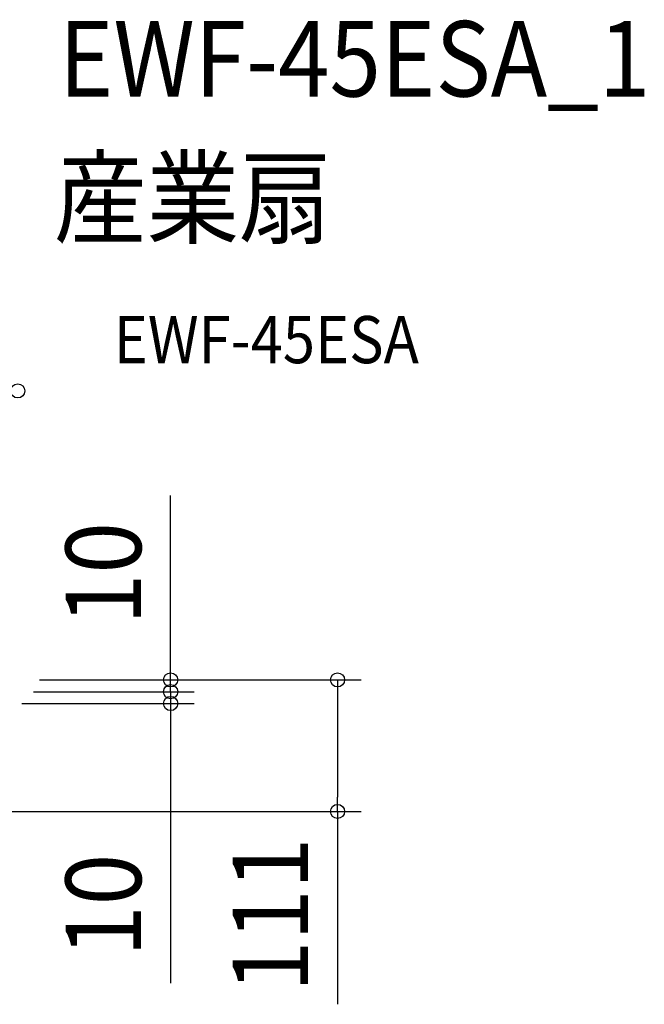
# Model space of a CAD drawing. Extents: x -634 to 841, y -342 to 560.
# Drawn here: x 312 to 841, y -275 to 560 of the extents above; entities that cross this region are included whole.
import ezdxf
from ezdxf.enums import TextEntityAlignment as Align

# ---------------------------------------------------------------- set-up
doc = ezdxf.new("R2010")
doc.units = 0
doc.header["$LTSCALE"] = 20
doc.header["$PDMODE"] = 3
doc.header["$PDSIZE"] = -2
doc.layers.get('DEFPOINTS').update_dxf_attribs({"linetype": 'CONTINUOUS'})
doc.layers.add('ETC', color=61, linetype='CONTINUOUS')
doc.layers.add('SIZE', color=30, linetype='CONTINUOUS')
doc.styles.get("Standard").update_dxf_attribs({"font": 'SIMPLEX.shx', "width": 0.9, "height": 64, "bigfont": 'BIGFONT.shx'})

msp = doc.modelspace()

# ---------------------------------------------------------------- linework, layer by layer
at = {"layer": 'DEFPOINTS', "color": 30, "linetype": 'CONTINUOUS'}
for p in [(439.65, -10.02), (439.65, -20.03), (581.21, -111.58)]:
    msp.add_point(p, dxfattribs=at)
at = {"layer": 'SIZE', "color": 30, "linetype": 'CONTINUOUS'}
for p, q in [((439.65, 12), (439.65, 156.29)), ((439.65, 1.98), (439.65, 13.98)), ((439.65, 0), (439.65, 12)), ((439.65, -10.02), (439.65, 1.98)), ((328.5, 0), (459.65, 0)), ((328.5, 0), (601.21, 0)), ((439.65, -10.02), (439.65, 0)), ((581.21, 0), (581.21, -12)), ((323.39, -10.02), (459.65, -10.02)), ((323.39, -10.02), (459.65, -10.02)), ((439.65, -10.02), (439.65, -22.02)), ((439.65, -10.02), (439.65, -20.03)), ((581.21, -12), (581.21, -99.58)), ((313.37, -20.03), (459.65, -20.03)), ((439.65, -20.03), (439.65, -32.03)), ((439.65, -22.02), (439.65, -34.02)), ((439.65, -32.03), (439.65, -257.27)), ((581.21, -111.58), (581.21, -99.58)), ((288.43, -111.58), (601.21, -111.58)), ((581.21, -111.58), (581.21, -275.07))]:
    msp.add_line(p, q, dxfattribs=at)
for centre in [(310, 244.97), (439.65, 0), (581.21, 0), (439.65, -10.02), (439.65, -10.02), (439.65, -20.03), (581.21, -111.58)]:
    msp.add_circle(centre, 6, dxfattribs=at)

# ---------------------------------------------------------------- texts
at = {"layer": 'ETC', "color": 61, "linetype": 'CONTINUOUS', "width": 0.9}
for s, height, p in [('EWF-45ESA_1', 64, (344.88, 494.56)), ('産業扇', 64, (340.69, 376.61)), ('EWF-45ESA', 40, (391.39, 268.46))]:
    msp.add_text(s, height=height, dxfattribs=at).set_placement(p)
at = {"layer": 'SIZE', "color": 30, "linetype": 'CONTINUOUS', "width": 0.9}
for s, p in [('10', (414.65, 90.14)), ('111', (556.21, -199.32)), ('10', (414.65, -191.12))]:
    msp.add_text(s, height=64, rotation=90, dxfattribs=at).set_placement(p, align=Align.CENTER)

doc.saveas('drawing.dxf')
